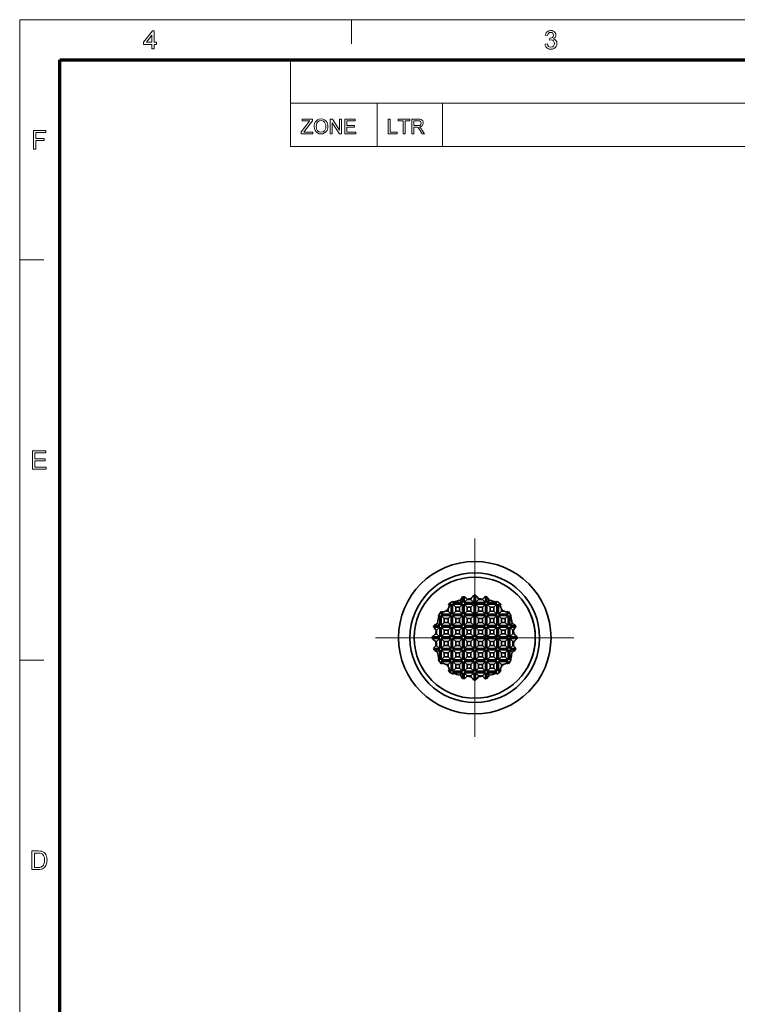
# Model space of a CAD drawing. Extents: x 10 to 201, y 8 to 280.
# Drawn here: x 10 to 105, y 151 to 280 of the extents above; entities that cross this region are included whole.
import ezdxf

# ---------------------------------------------------------------- set-up
doc = ezdxf.new("R2010")
doc.units = 0
doc.linetypes.add('DASHDOT', pattern=[18.5, 12, -3, 0.5, -3])

msp = doc.modelspace()

# ---------------------------------------------------------------- linework, layer by layer
at = {"color": 6, "lineweight": 13}
for p, q in [((10.5, 7.5), (10.5, 280.5)), ((10.5, 280.5), (200.98, 280.5))]:
    msp.add_line(p, q, dxfattribs=at)
at = {"color": 7, "lineweight": 13, "ltscale": 0.07875}
for p, q in [((53.98, 277.35), (53.98, 280.5)), ((10.5, 249), (13.65, 249)), ((10.5, 196.5), (13.65, 196.5))]:
    msp.add_line(p, q, dxfattribs=at)
at = {"color": 150, "lineweight": 70}
for p, q in [((15.75, 12.75), (15.75, 275.25)), ((15.75, 275.25), (195.73, 275.25))]:
    msp.add_line(p, q, dxfattribs=at)
at = {"color": 7, "lineweight": 13, "ltscale": 0.284287}
msp.add_line((46.01, 263.88), (46.01, 275.25), dxfattribs=at)
at = {"color": 7, "lineweight": 13}
for p, q in [((46.01, 269.56), (195.73, 269.56)), ((46.01, 263.88), (195.73, 263.88))]:
    msp.add_line(p, q, dxfattribs=at)
at = {"color": 7, "lineweight": 13, "ltscale": 0.142143}
for p, q in [((57.38, 263.88), (57.38, 269.56)), ((65.91, 263.88), (65.91, 269.56))]:
    msp.add_line(p, q, dxfattribs=at)
at = {"color": 7, "linetype": 'DASHDOT', "lineweight": 13}
for p, q in [((70.16, 212.44), (70.16, 186.44)), ((83.16, 199.44), (57.16, 199.44))]:
    msp.add_line(p, q, dxfattribs=at)
at = {"color": 7, "lineweight": 35, "ltscale": 0.000997831}
for p, q in [((67.01, 204.04), (67.05, 204.06)), ((73.31, 204.04), (73.27, 204.06))]:
    msp.add_line(p, q, dxfattribs=at)
at = {"color": 7, "lineweight": 35, "ltscale": 0.000624113}
for p, q in [((67.06, 204.08), (67.05, 204.06)), ((73.26, 204.08), (73.27, 204.06)), ((67.06, 194.81), (67.05, 194.83)), ((73.26, 194.81), (73.27, 194.83))]:
    msp.add_line(p, q, dxfattribs=at)
at = {"color": 7, "lineweight": 35, "ltscale": 0.000411758}
for p, q in [((67.06, 204.04), (67.05, 204.06)), ((73.26, 204.04), (73.27, 204.06)), ((65.56, 202.54), (65.55, 202.56)), ((74.76, 202.54), (74.77, 202.56))]:
    msp.add_line(p, q, dxfattribs=at)
at = {"color": 7, "lineweight": 35, "ltscale": 0.000843048}
for p, q in [((67.06, 204.04), (67.06, 204.08)), ((73.26, 204.04), (73.26, 204.08))]:
    msp.add_line(p, q, dxfattribs=at)
at = {"color": 7, "lineweight": 35, "ltscale": 0.002941}
for p, q in [((67.26, 204.21), (67.36, 204.15)), ((73.06, 204.21), (72.96, 204.15)), ((65.4, 202.34), (65.46, 202.24)), ((74.92, 202.34), (74.86, 202.24))]:
    msp.add_line(p, q, dxfattribs=at)
at = {"color": 7, "lineweight": 35, "ltscale": 0.004036}
for p, q in [((67.26, 204.04), (67.26, 204.21)), ((73.06, 204.04), (73.06, 204.21)), ((65.56, 202.34), (65.4, 202.34)), ((74.92, 202.34), (74.76, 202.34)), ((65.56, 196.54), (65.4, 196.54)), ((74.92, 196.54), (74.76, 196.54)), ((67.26, 194.68), (67.26, 194.84)), ((73.06, 194.68), (73.06, 194.84))]:
    msp.add_line(p, q, dxfattribs=at)
at = {"color": 7, "lineweight": 35, "ltscale": 0.003562}
for p, q in [((67.26, 204.04), (67.36, 204.15)), ((73.06, 204.04), (72.96, 204.15)), ((65.56, 202.34), (65.46, 202.24)), ((74.76, 202.34), (74.86, 202.24)), ((65.56, 196.54), (65.46, 196.65)), ((74.76, 196.54), (74.86, 196.65)), ((67.26, 194.84), (67.36, 194.74)), ((73.06, 194.84), (72.96, 194.74))]:
    msp.add_line(p, q, dxfattribs=at)
at = {"color": 7, "lineweight": 35, "ltscale": 0.010581}
for p, q in [((68.56, 204.04), (68.26, 204.34)), ((71.76, 204.04), (72.06, 204.34)), ((65.56, 201.04), (65.26, 201.34)), ((74.76, 201.04), (75.06, 201.34)), ((65.56, 197.84), (65.26, 197.55)), ((74.76, 197.84), (75.06, 197.55)), ((68.56, 194.84), (68.26, 194.55)), ((71.76, 194.84), (72.06, 194.55))]:
    msp.add_line(p, q, dxfattribs=at)
at = {"color": 7, "lineweight": 35, "ltscale": 0.005191}
for p, q in [((68.56, 204.79), (68.76, 204.84)), ((71.56, 204.84), (71.76, 204.79)), ((64.77, 200.84), (64.82, 201.04)), ((75.56, 200.84), (75.5, 201.04)), ((64.82, 197.84), (64.77, 198.04)), ((75.5, 197.84), (75.56, 198.04)), ((68.56, 194.1), (68.76, 194.05)), ((71.56, 194.05), (71.76, 194.1))]:
    msp.add_line(p, q, dxfattribs=at)
at = {"color": 7, "lineweight": 35, "ltscale": 0.018513}
for p, q in [((68.56, 204.04), (68.56, 204.79)), ((71.76, 204.04), (71.76, 204.79))]:
    msp.add_line(p, q, dxfattribs=at)
at = {"color": 7, "lineweight": 35, "ltscale": 0.01991}
for p, q in [((68.76, 204.04), (68.76, 204.84)), ((71.56, 204.04), (71.56, 204.84))]:
    msp.add_line(p, q, dxfattribs=at)
at = {"color": 7, "lineweight": 35, "ltscale": 0.014142}
for p, q in [((68.76, 204.04), (69.16, 204.44)), ((70.06, 204.04), (69.66, 204.44)), ((70.26, 204.04), (70.66, 204.44)), ((71.56, 204.04), (71.16, 204.44)), ((67.06, 202.54), (66.66, 202.94)), ((67.26, 203.84), (67.66, 203.44)), ((67.26, 202.54), (67.66, 202.94)), ((68.56, 203.84), (68.16, 203.44)), ((68.56, 202.54), (68.16, 202.94)), ((68.76, 203.84), (69.16, 203.44)), ((68.76, 202.54), (69.16, 202.94)), ((70.06, 203.84), (69.66, 203.44)), ((70.06, 202.54), (69.66, 202.94)), ((70.26, 203.84), (70.66, 203.44)), ((70.26, 202.54), (70.66, 202.94)), ((71.56, 203.84), (71.16, 203.44)), ((71.56, 202.54), (71.16, 202.94)), ((71.76, 203.84), (72.16, 203.44)), ((71.76, 202.54), (72.16, 202.94)), ((73.06, 203.84), (72.66, 203.44)), ((73.06, 202.54), (72.66, 202.94)), ((73.26, 202.54), (73.66, 202.94)), ((65.76, 202.34), (66.16, 201.94)), ((67.06, 202.34), (66.66, 201.94)), ((67.26, 202.34), (67.66, 201.94)), ((68.56, 202.34), (68.16, 201.94)), ((68.76, 202.34), (69.16, 201.94)), ((70.06, 202.34), (69.66, 201.94)), ((70.26, 202.34), (70.66, 201.94)), ((71.56, 202.34), (71.16, 201.94)), ((71.76, 202.34), (72.16, 201.94)), ((73.06, 202.34), (72.66, 201.94)), ((73.26, 202.34), (73.66, 201.94)), ((74.56, 202.34), (74.16, 201.94)), ((65.56, 200.84), (65.16, 200.44)), ((65.76, 201.04), (66.16, 201.44)), ((65.76, 200.84), (66.16, 200.44)), ((67.06, 201.04), (66.66, 201.44)), ((67.06, 200.84), (66.66, 200.44)), ((67.26, 201.04), (67.66, 201.44)), ((67.26, 200.84), (67.66, 200.44)), ((68.56, 201.04), (68.16, 201.44)), ((68.56, 200.84), (68.16, 200.44)), ((68.76, 201.04), (69.16, 201.44)), ((68.76, 200.84), (69.16, 200.44)), ((70.06, 201.04), (69.66, 201.44)), ((70.06, 200.84), (69.66, 200.44)), ((70.26, 201.04), (70.66, 201.44)), ((70.26, 200.84), (70.66, 200.44)), ((71.56, 201.04), (71.16, 201.44)), ((71.56, 200.84), (71.16, 200.44)), ((71.76, 201.04), (72.16, 201.44)), ((71.76, 200.84), (72.16, 200.44)), ((73.06, 201.04), (72.66, 201.44)), ((73.06, 200.84), (72.66, 200.44)), ((73.26, 201.04), (73.66, 201.44)), ((73.26, 200.84), (73.66, 200.44)), ((74.56, 201.04), (74.16, 201.44)), ((74.56, 200.84), (74.16, 200.44)), ((74.76, 200.84), (75.16, 200.44)), ((65.56, 199.54), (65.16, 199.94)), ((65.56, 199.34), (65.16, 198.94)), ((65.76, 199.54), (66.16, 199.94)), ((65.76, 199.34), (66.16, 198.94)), ((67.06, 199.54), (66.66, 199.94)), ((67.06, 199.34), (66.66, 198.94)), ((67.26, 199.54), (67.66, 199.94)), ((67.26, 199.34), (67.66, 198.94)), ((68.56, 199.54), (68.16, 199.94)), ((68.56, 199.34), (68.16, 198.94)), ((68.76, 199.54), (69.16, 199.94)), ((68.76, 199.34), (69.16, 198.94)), ((70.06, 199.54), (69.66, 199.94)), ((70.06, 199.34), (69.66, 198.94)), ((70.26, 199.54), (70.66, 199.94)), ((70.26, 199.34), (70.66, 198.94)), ((71.56, 199.54), (71.16, 199.94)), ((71.56, 199.34), (71.16, 198.94)), ((71.76, 199.54), (72.16, 199.94)), ((71.76, 199.34), (72.16, 198.94)), ((73.06, 199.54), (72.66, 199.94)), ((73.06, 199.34), (72.66, 198.94)), ((73.26, 199.54), (73.66, 199.94)), ((73.26, 199.34), (73.66, 198.94)), ((74.56, 199.54), (74.16, 199.94)), ((74.56, 199.34), (74.16, 198.94)), ((74.76, 199.54), (75.16, 199.94)), ((74.76, 199.34), (75.16, 198.94)), ((65.56, 198.04), (65.16, 198.44)), ((65.76, 198.04), (66.16, 198.44)), ((65.76, 197.84), (66.16, 197.44)), ((67.06, 198.04), (66.66, 198.44)), ((67.06, 197.84), (66.66, 197.44)), ((67.26, 198.04), (67.66, 198.44)), ((67.26, 197.84), (67.66, 197.44)), ((68.56, 198.04), (68.16, 198.44)), ((68.56, 197.84), (68.16, 197.44)), ((68.76, 198.04), (69.16, 198.44)), ((68.76, 197.84), (69.16, 197.44)), ((70.06, 198.04), (69.66, 198.44)), ((70.06, 197.84), (69.66, 197.44)), ((70.26, 198.04), (70.66, 198.44)), ((70.26, 197.84), (70.66, 197.44)), ((71.56, 198.04), (71.16, 198.44)), ((71.56, 197.84), (71.16, 197.44)), ((71.76, 198.04), (72.16, 198.44)), ((71.76, 197.84), (72.16, 197.44)), ((73.06, 198.04), (72.66, 198.44)), ((73.06, 197.84), (72.66, 197.44)), ((73.26, 198.04), (73.66, 198.44)), ((73.26, 197.84), (73.66, 197.44)), ((74.56, 198.04), (74.16, 198.44)), ((74.56, 197.84), (74.16, 197.44)), ((74.76, 198.04), (75.16, 198.44)), ((65.76, 196.54), (66.16, 196.94)), ((67.06, 196.54), (66.66, 196.94)), ((67.06, 196.34), (66.66, 195.94)), ((67.26, 196.54), (67.66, 196.94)), ((67.26, 196.34), (67.66, 195.94)), ((68.56, 196.54), (68.16, 196.94)), ((68.56, 196.34), (68.16, 195.94)), ((68.76, 196.54), (69.16, 196.94)), ((68.76, 196.34), (69.16, 195.94)), ((70.06, 196.54), (69.66, 196.94)), ((70.06, 196.34), (69.66, 195.94)), ((70.26, 196.54), (70.66, 196.94)), ((70.26, 196.34), (70.66, 195.94)), ((71.56, 196.54), (71.16, 196.94)), ((71.56, 196.34), (71.16, 195.94)), ((71.76, 196.54), (72.16, 196.94)), ((71.76, 196.34), (72.16, 195.94)), ((73.06, 196.54), (72.66, 196.94)), ((73.06, 196.34), (72.66, 195.94)), ((73.26, 196.54), (73.66, 196.94)), ((73.26, 196.34), (73.66, 195.94)), ((74.56, 196.54), (74.16, 196.94)), ((67.26, 195.04), (67.66, 195.44)), ((68.56, 195.04), (68.16, 195.44)), ((68.76, 195.04), (69.16, 195.44)), ((70.06, 195.04), (69.66, 195.44)), ((70.26, 195.04), (70.66, 195.44)), ((71.56, 195.04), (71.16, 195.44)), ((71.76, 195.04), (72.16, 195.44)), ((73.06, 195.04), (72.66, 195.44)), ((68.76, 194.84), (69.16, 194.44)), ((70.06, 194.84), (69.66, 194.44)), ((70.26, 194.84), (70.66, 194.44)), ((71.56, 194.84), (71.16, 194.44))]:
    msp.add_line(p, q, dxfattribs=at)
at = {"color": 7, "lineweight": 35, "ltscale": 0.000999451}
for p, q in [((69.16, 204.48), (69.16, 204.44)), ((71.16, 204.48), (71.16, 204.44)), ((65.12, 200.44), (65.16, 200.44)), ((75.16, 200.44), (75.2, 200.44)), ((65.12, 198.44), (65.16, 198.44)), ((75.16, 198.44), (75.2, 198.44)), ((69.16, 194.44), (69.16, 194.4)), ((71.16, 194.44), (71.16, 194.4))]:
    msp.add_line(p, q, dxfattribs=at)
at = {"color": 7, "lineweight": 35, "ltscale": 0.0125}
for p, q in [((69.16, 204.44), (69.66, 204.44)), ((70.66, 204.44), (71.16, 204.44)), ((67.66, 203.44), (68.16, 203.44)), ((67.66, 203.44), (67.66, 202.94)), ((67.66, 202.94), (68.16, 202.94)), ((68.16, 203.44), (68.16, 202.94)), ((69.16, 203.44), (69.66, 203.44)), ((69.16, 203.44), (69.16, 202.94)), ((69.16, 202.94), (69.66, 202.94)), ((69.66, 203.44), (69.66, 202.94)), ((70.66, 203.44), (70.66, 202.94)), ((70.66, 203.44), (71.16, 203.44)), ((70.66, 202.94), (71.16, 202.94)), ((71.16, 203.44), (71.16, 202.94)), ((72.16, 203.44), (72.16, 202.94)), ((72.16, 203.44), (72.66, 203.44)), ((72.16, 202.94), (72.66, 202.94)), ((72.66, 203.44), (72.66, 202.94)), ((66.16, 201.94), (66.16, 201.44)), ((66.16, 201.94), (66.66, 201.94)), ((66.66, 201.94), (66.66, 201.44)), ((67.66, 201.94), (67.66, 201.44)), ((67.66, 201.94), (68.16, 201.94)), ((68.16, 201.94), (68.16, 201.44)), ((69.16, 201.94), (69.16, 201.44)), ((69.16, 201.94), (69.66, 201.94)), ((69.66, 201.94), (69.66, 201.44)), ((70.66, 201.94), (71.16, 201.94)), ((70.66, 201.94), (70.66, 201.44)), ((71.16, 201.94), (71.16, 201.44)), ((72.16, 201.94), (72.66, 201.94)), ((72.16, 201.94), (72.16, 201.44)), ((72.66, 201.94), (72.66, 201.44)), ((73.66, 201.94), (74.16, 201.94)), ((73.66, 201.94), (73.66, 201.44)), ((74.16, 201.94), (74.16, 201.44)), ((65.16, 200.44), (65.16, 199.94)), ((66.16, 201.44), (66.66, 201.44)), ((66.16, 200.44), (66.66, 200.44)), ((66.16, 200.44), (66.16, 199.94)), ((66.66, 200.44), (66.66, 199.94)), ((67.66, 201.44), (68.16, 201.44)), ((67.66, 200.44), (68.16, 200.44)), ((67.66, 200.44), (67.66, 199.94)), ((68.16, 200.44), (68.16, 199.94)), ((69.16, 201.44), (69.66, 201.44)), ((69.16, 200.44), (69.66, 200.44)), ((69.16, 200.44), (69.16, 199.94)), ((69.66, 200.44), (69.66, 199.94)), ((70.66, 201.44), (71.16, 201.44)), ((70.66, 200.44), (70.66, 199.94)), ((70.66, 200.44), (71.16, 200.44)), ((71.16, 200.44), (71.16, 199.94)), ((72.16, 201.44), (72.66, 201.44)), ((72.16, 200.44), (72.16, 199.94)), ((72.16, 200.44), (72.66, 200.44)), ((72.66, 200.44), (72.66, 199.94)), ((73.66, 201.44), (74.16, 201.44)), ((73.66, 200.44), (73.66, 199.94)), ((73.66, 200.44), (74.16, 200.44)), ((74.16, 200.44), (74.16, 199.94)), ((75.16, 200.44), (75.16, 199.94)), ((65.16, 198.94), (65.16, 198.44)), ((66.16, 199.94), (66.66, 199.94)), ((66.16, 198.94), (66.66, 198.94)), ((66.16, 198.94), (66.16, 198.44)), ((66.66, 198.94), (66.66, 198.44)), ((67.66, 199.94), (68.16, 199.94)), ((67.66, 198.94), (68.16, 198.94)), ((67.66, 198.94), (67.66, 198.44)), ((68.16, 198.94), (68.16, 198.44)), ((69.16, 199.94), (69.66, 199.94)), ((69.16, 198.94), (69.66, 198.94)), ((69.16, 198.94), (69.16, 198.44)), ((69.66, 198.94), (69.66, 198.44)), ((70.66, 199.94), (71.16, 199.94)), ((70.66, 198.94), (71.16, 198.94)), ((70.66, 198.94), (70.66, 198.44)), ((71.16, 198.94), (71.16, 198.44)), ((72.16, 199.94), (72.66, 199.94)), ((72.16, 198.94), (72.66, 198.94)), ((72.16, 198.94), (72.16, 198.44)), ((72.66, 198.94), (72.66, 198.44)), ((73.66, 199.94), (74.16, 199.94)), ((73.66, 198.94), (74.16, 198.94)), ((73.66, 198.94), (73.66, 198.44)), ((74.16, 198.94), (74.16, 198.44)), ((75.16, 198.94), (75.16, 198.44)), ((66.16, 198.44), (66.66, 198.44)), ((67.66, 198.44), (68.16, 198.44)), ((69.16, 198.44), (69.66, 198.44)), ((70.66, 198.44), (71.16, 198.44)), ((72.16, 198.44), (72.66, 198.44)), ((73.66, 198.44), (74.16, 198.44)), ((66.16, 197.44), (66.66, 197.44)), ((66.16, 197.44), (66.16, 196.94)), ((66.16, 196.94), (66.66, 196.94)), ((66.66, 197.44), (66.66, 196.94)), ((67.66, 197.44), (68.16, 197.44)), ((67.66, 197.44), (67.66, 196.94)), ((67.66, 196.94), (68.16, 196.94)), ((68.16, 197.44), (68.16, 196.94)), ((69.16, 197.44), (69.66, 197.44)), ((69.16, 197.44), (69.16, 196.94)), ((69.16, 196.94), (69.66, 196.94)), ((69.66, 197.44), (69.66, 196.94)), ((70.66, 197.44), (71.16, 197.44)), ((70.66, 197.44), (70.66, 196.94)), ((70.66, 196.94), (71.16, 196.94)), ((71.16, 197.44), (71.16, 196.94)), ((72.16, 197.44), (72.66, 197.44)), ((72.16, 197.44), (72.16, 196.94)), ((72.16, 196.94), (72.66, 196.94)), ((72.66, 197.44), (72.66, 196.94)), ((73.66, 197.44), (74.16, 197.44)), ((73.66, 197.44), (73.66, 196.94)), ((73.66, 196.94), (74.16, 196.94)), ((74.16, 197.44), (74.16, 196.94)), ((67.66, 195.94), (68.16, 195.94)), ((67.66, 195.94), (67.66, 195.44)), ((67.66, 195.44), (68.16, 195.44)), ((68.16, 195.94), (68.16, 195.44)), ((69.16, 195.94), (69.66, 195.94)), ((69.16, 195.94), (69.16, 195.44)), ((69.16, 195.44), (69.66, 195.44)), ((69.66, 195.94), (69.66, 195.44)), ((70.66, 195.94), (71.16, 195.94)), ((70.66, 195.94), (70.66, 195.44)), ((70.66, 195.44), (71.16, 195.44)), ((71.16, 195.94), (71.16, 195.44)), ((72.16, 195.94), (72.66, 195.94)), ((72.16, 195.94), (72.16, 195.44)), ((72.16, 195.44), (72.66, 195.44)), ((72.66, 195.94), (72.66, 195.44)), ((69.16, 194.44), (69.66, 194.44)), ((70.66, 194.44), (71.16, 194.44))]:
    msp.add_line(p, q, dxfattribs=at)
at = {"color": 7, "lineweight": 35, "ltscale": 0.002846}
for p, q in [((69.66, 204.56), (69.66, 204.44)), ((70.66, 204.56), (70.66, 204.44)), ((65.05, 199.94), (65.16, 199.94)), ((65.05, 198.94), (65.16, 198.94)), ((75.16, 199.94), (75.28, 199.94)), ((75.16, 198.94), (75.28, 198.94)), ((69.66, 194.44), (69.66, 194.33)), ((70.66, 194.44), (70.66, 194.33))]:
    msp.add_line(p, q, dxfattribs=at)
at = {"color": 7, "lineweight": 35, "ltscale": 0.005}
for p, q in [((70.06, 205.02), (70.26, 205.02)), ((64.59, 199.34), (64.59, 199.54)), ((75.74, 199.34), (75.74, 199.54)), ((70.06, 193.87), (70.26, 193.87))]:
    msp.add_line(p, q, dxfattribs=at)
at = {"color": 7, "lineweight": 35, "ltscale": 0.024354}
for p, q in [((70.06, 204.04), (70.06, 205.02)), ((70.26, 204.04), (70.26, 205.02)), ((65.56, 199.54), (64.59, 199.54)), ((65.56, 199.34), (64.59, 199.34)), ((75.74, 199.54), (74.76, 199.54)), ((75.74, 199.34), (74.76, 199.34))]:
    msp.add_line(p, q, dxfattribs=at)
at = {"color": 7, "lineweight": 35, "ltscale": 0.008091}
for p, q in [((65.76, 202.54), (65.76, 202.87)), ((67.06, 203.84), (66.74, 203.84)), ((73.59, 203.84), (73.26, 203.84)), ((74.56, 202.54), (74.56, 202.87)), ((65.76, 196.02), (65.76, 196.34)), ((74.56, 196.02), (74.56, 196.34)), ((67.06, 195.04), (66.74, 195.04)), ((73.59, 195.04), (73.26, 195.04))]:
    msp.add_line(p, q, dxfattribs=at)
at = {"color": 7, "lineweight": 35, "ltscale": 0.007962}
for p, q in [((65.76, 202.54), (65.99, 202.77)), ((67.06, 203.84), (66.84, 203.62)), ((73.26, 203.84), (73.49, 203.62)), ((74.56, 202.54), (74.34, 202.77)), ((65.76, 196.34), (65.99, 196.12)), ((74.56, 196.34), (74.34, 196.12)), ((67.06, 195.04), (66.84, 195.27)), ((73.26, 195.04), (73.49, 195.27))]:
    msp.add_line(p, q, dxfattribs=at)
at = {"color": 7, "lineweight": 35, "ltscale": 0.006546}
for p, q in [((66.4, 202.94), (66.66, 202.94)), ((66.66, 203.21), (66.66, 202.94)), ((73.66, 203.21), (73.66, 202.94)), ((73.66, 202.94), (73.92, 202.94)), ((66.4, 195.94), (66.66, 195.94)), ((66.66, 195.94), (66.66, 195.68)), ((73.66, 195.94), (73.92, 195.94)), ((73.66, 195.94), (73.66, 195.68))]:
    msp.add_line(p, q, dxfattribs=at)
at = {"color": 7, "lineweight": 35, "ltscale": 0.001246}
for p, q in [((67.06, 204.04), (67.01, 204.04)), ((73.31, 204.04), (73.26, 204.04)), ((65.56, 196.29), (65.56, 196.34)), ((74.76, 196.29), (74.76, 196.34)), ((67.06, 194.84), (67.01, 194.84)), ((73.31, 194.84), (73.26, 194.84))]:
    msp.add_line(p, q, dxfattribs=at)
at = {"color": 7, "lineweight": 35, "ltscale": 0.0325}
for p, q in [((67.06, 202.54), (67.06, 203.84)), ((68.56, 204.04), (67.26, 204.04)), ((67.26, 202.54), (67.26, 203.84)), ((68.56, 203.84), (67.26, 203.84)), ((68.56, 202.54), (68.56, 203.84)), ((70.06, 204.04), (68.76, 204.04)), ((68.76, 202.54), (68.76, 203.84)), ((70.06, 203.84), (68.76, 203.84)), ((70.06, 202.54), (70.06, 203.84)), ((71.56, 204.04), (70.26, 204.04)), ((70.26, 202.54), (70.26, 203.84)), ((71.56, 203.84), (70.26, 203.84)), ((71.56, 202.54), (71.56, 203.84)), ((73.06, 204.04), (71.76, 204.04)), ((71.76, 202.54), (71.76, 203.84)), ((73.06, 203.84), (71.76, 203.84)), ((73.06, 202.54), (73.06, 203.84)), ((73.26, 202.54), (73.26, 203.84)), ((65.56, 201.04), (65.56, 202.34)), ((67.06, 202.54), (65.76, 202.54)), ((65.76, 201.04), (65.76, 202.34)), ((67.06, 202.34), (65.76, 202.34)), ((67.06, 201.04), (67.06, 202.34)), ((68.56, 202.54), (67.26, 202.54)), ((67.26, 201.04), (67.26, 202.34)), ((68.56, 202.34), (67.26, 202.34)), ((68.56, 201.04), (68.56, 202.34)), ((70.06, 202.54), (68.76, 202.54)), ((68.76, 201.04), (68.76, 202.34)), ((70.06, 202.34), (68.76, 202.34)), ((70.06, 201.04), (70.06, 202.34)), ((71.56, 202.54), (70.26, 202.54)), ((70.26, 201.04), (70.26, 202.34)), ((71.56, 202.34), (70.26, 202.34)), ((71.56, 201.04), (71.56, 202.34)), ((73.06, 202.54), (71.76, 202.54)), ((71.76, 201.04), (71.76, 202.34)), ((73.06, 202.34), (71.76, 202.34)), ((73.06, 201.04), (73.06, 202.34)), ((74.56, 202.54), (73.26, 202.54)), ((73.26, 201.04), (73.26, 202.34)), ((74.56, 202.34), (73.26, 202.34)), ((74.56, 201.04), (74.56, 202.34)), ((74.76, 201.04), (74.76, 202.34)), ((65.56, 199.54), (65.56, 200.84)), ((67.06, 201.04), (65.76, 201.04)), ((65.76, 199.54), (65.76, 200.84)), ((67.06, 200.84), (65.76, 200.84)), ((67.06, 199.54), (67.06, 200.84)), ((68.56, 201.04), (67.26, 201.04)), ((67.26, 199.54), (67.26, 200.84)), ((68.56, 200.84), (67.26, 200.84)), ((68.56, 199.54), (68.56, 200.84)), ((70.06, 201.04), (68.76, 201.04)), ((68.76, 199.54), (68.76, 200.84)), ((70.06, 200.84), (68.76, 200.84)), ((70.06, 199.54), (70.06, 200.84)), ((71.56, 201.04), (70.26, 201.04)), ((70.26, 199.54), (70.26, 200.84)), ((71.56, 200.84), (70.26, 200.84)), ((71.56, 199.54), (71.56, 200.84)), ((73.06, 201.04), (71.76, 201.04)), ((71.76, 199.54), (71.76, 200.84)), ((73.06, 200.84), (71.76, 200.84)), ((73.06, 199.54), (73.06, 200.84)), ((74.56, 201.04), (73.26, 201.04)), ((73.26, 199.54), (73.26, 200.84)), ((74.56, 200.84), (73.26, 200.84)), ((74.56, 199.54), (74.56, 200.84)), ((74.76, 199.54), (74.76, 200.84)), ((65.56, 198.04), (65.56, 199.34)), ((67.06, 199.54), (65.76, 199.54)), ((67.06, 199.34), (65.76, 199.34)), ((65.76, 198.04), (65.76, 199.34)), ((67.06, 198.04), (67.06, 199.34)), ((68.56, 199.54), (67.26, 199.54)), ((68.56, 199.34), (67.26, 199.34)), ((67.26, 198.04), (67.26, 199.34)), ((68.56, 198.04), (68.56, 199.34)), ((70.06, 199.54), (68.76, 199.54)), ((70.06, 199.34), (68.76, 199.34)), ((68.76, 198.04), (68.76, 199.34)), ((70.06, 198.04), (70.06, 199.34)), ((71.56, 199.54), (70.26, 199.54)), ((71.56, 199.34), (70.26, 199.34)), ((70.26, 198.04), (70.26, 199.34)), ((71.56, 198.04), (71.56, 199.34)), ((73.06, 199.54), (71.76, 199.54)), ((73.06, 199.34), (71.76, 199.34)), ((71.76, 198.04), (71.76, 199.34)), ((73.06, 198.04), (73.06, 199.34)), ((74.56, 199.54), (73.26, 199.54)), ((74.56, 199.34), (73.26, 199.34)), ((73.26, 198.04), (73.26, 199.34)), ((74.56, 198.04), (74.56, 199.34)), ((74.76, 198.04), (74.76, 199.34)), ((65.56, 196.54), (65.56, 197.84)), ((67.06, 198.04), (65.76, 198.04)), ((67.06, 197.84), (65.76, 197.84)), ((65.76, 196.54), (65.76, 197.84)), ((67.06, 196.54), (67.06, 197.84)), ((68.56, 198.04), (67.26, 198.04)), ((68.56, 197.84), (67.26, 197.84)), ((67.26, 196.54), (67.26, 197.84)), ((68.56, 196.54), (68.56, 197.84)), ((70.06, 198.04), (68.76, 198.04)), ((70.06, 197.84), (68.76, 197.84)), ((68.76, 196.54), (68.76, 197.84)), ((70.06, 196.54), (70.06, 197.84)), ((71.56, 198.04), (70.26, 198.04)), ((71.56, 197.84), (70.26, 197.84)), ((70.26, 196.54), (70.26, 197.84)), ((71.56, 196.54), (71.56, 197.84)), ((73.06, 198.04), (71.76, 198.04)), ((73.06, 197.84), (71.76, 197.84)), ((71.76, 196.54), (71.76, 197.84)), ((73.06, 196.54), (73.06, 197.84)), ((74.56, 198.04), (73.26, 198.04)), ((74.56, 197.84), (73.26, 197.84)), ((73.26, 196.54), (73.26, 197.84)), ((74.56, 196.54), (74.56, 197.84)), ((74.76, 196.54), (74.76, 197.84)), ((67.06, 196.54), (65.76, 196.54)), ((67.06, 196.34), (65.76, 196.34)), ((67.06, 195.04), (67.06, 196.34)), ((68.56, 196.54), (67.26, 196.54)), ((68.56, 196.34), (67.26, 196.34)), ((67.26, 195.04), (67.26, 196.34)), ((68.56, 195.04), (68.56, 196.34)), ((70.06, 196.54), (68.76, 196.54)), ((70.06, 196.34), (68.76, 196.34)), ((68.76, 195.04), (68.76, 196.34)), ((70.06, 195.04), (70.06, 196.34)), ((71.56, 196.54), (70.26, 196.54)), ((71.56, 196.34), (70.26, 196.34)), ((70.26, 195.04), (70.26, 196.34)), ((71.56, 195.04), (71.56, 196.34)), ((73.06, 196.54), (71.76, 196.54)), ((73.06, 196.34), (71.76, 196.34)), ((71.76, 195.04), (71.76, 196.34)), ((73.06, 195.04), (73.06, 196.34)), ((74.56, 196.54), (73.26, 196.54)), ((74.56, 196.34), (73.26, 196.34)), ((73.26, 195.04), (73.26, 196.34)), ((68.56, 195.04), (67.26, 195.04)), ((70.06, 195.04), (68.76, 195.04)), ((71.56, 195.04), (70.26, 195.04)), ((73.06, 195.04), (71.76, 195.04)), ((68.56, 194.84), (67.26, 194.84)), ((70.06, 194.84), (68.76, 194.84)), ((71.56, 194.84), (70.26, 194.84)), ((73.06, 194.84), (71.76, 194.84))]:
    msp.add_line(p, q, dxfattribs=at)
at = {"color": 7, "lineweight": 35, "ltscale": 0.005234}
for p, q in [((65.46, 202.24), (65.41, 202.04)), ((74.86, 196.65), (74.92, 196.85))]:
    msp.add_line(p, q, dxfattribs=at)
at = {"color": 7, "lineweight": 35, "ltscale": 0.000624024}
for p, q in [((65.53, 202.54), (65.55, 202.56)), ((74.8, 202.54), (74.77, 202.56))]:
    msp.add_line(p, q, dxfattribs=at)
at = {"color": 7, "lineweight": 35, "ltscale": 0.000843239}
for p, q in [((65.56, 202.54), (65.53, 202.54)), ((74.8, 202.54), (74.76, 202.54)), ((65.56, 196.34), (65.53, 196.34)), ((74.8, 196.34), (74.76, 196.34))]:
    msp.add_line(p, q, dxfattribs=at)
at = {"color": 7, "lineweight": 35, "ltscale": 0.000997887}
for p, q in [((65.56, 202.59), (65.55, 202.56)), ((74.76, 202.59), (74.77, 202.56)), ((65.56, 196.29), (65.55, 196.33)), ((74.76, 196.29), (74.77, 196.33))]:
    msp.add_line(p, q, dxfattribs=at)
at = {"color": 7, "lineweight": 35, "ltscale": 0.001245}
for p, q in [((65.56, 202.54), (65.56, 202.59)), ((74.76, 202.54), (74.76, 202.59))]:
    msp.add_line(p, q, dxfattribs=at)
at = {"color": 7, "lineweight": 35, "ltscale": 0.019911}
for p, q in [((65.56, 200.84), (64.77, 200.84)), ((75.56, 200.84), (74.76, 200.84)), ((65.56, 198.04), (64.77, 198.04)), ((75.56, 198.04), (74.76, 198.04)), ((68.76, 194.05), (68.76, 194.84)), ((71.56, 194.05), (71.56, 194.84))]:
    msp.add_line(p, q, dxfattribs=at)
at = {"color": 7, "lineweight": 35, "ltscale": 0.018514}
for p, q in [((65.56, 201.04), (64.82, 201.04)), ((75.5, 201.04), (74.76, 201.04)), ((65.56, 197.84), (64.82, 197.84)), ((75.5, 197.84), (74.76, 197.84)), ((68.56, 194.1), (68.56, 194.84)), ((71.76, 194.1), (71.76, 194.84))]:
    msp.add_line(p, q, dxfattribs=at)
at = {"color": 7, "lineweight": 35, "ltscale": 0.00294}
for p, q in [((65.4, 196.54), (65.46, 196.65)), ((74.92, 196.54), (74.86, 196.65)), ((67.26, 194.68), (67.36, 194.74)), ((73.06, 194.68), (72.96, 194.74))]:
    msp.add_line(p, q, dxfattribs=at)
at = {"color": 7, "lineweight": 35, "ltscale": 0.000624202}
for p, q in [((65.53, 196.34), (65.55, 196.33)), ((74.8, 196.34), (74.77, 196.33))]:
    msp.add_line(p, q, dxfattribs=at)
at = {"color": 7, "lineweight": 35, "ltscale": 0.000412028}
for p, q in [((65.56, 196.34), (65.55, 196.33)), ((74.76, 196.34), (74.77, 196.33)), ((67.06, 194.84), (67.05, 194.83)), ((73.26, 194.84), (73.27, 194.83))]:
    msp.add_line(p, q, dxfattribs=at)
at = {"color": 7, "lineweight": 35, "ltscale": 0.000997943}
for p, q in [((67.01, 194.84), (67.05, 194.83)), ((73.31, 194.84), (73.27, 194.83))]:
    msp.add_line(p, q, dxfattribs=at)
at = {"color": 7, "lineweight": 35, "ltscale": 0.00084343}
for p, q in [((67.06, 194.81), (67.06, 194.84)), ((73.26, 194.81), (73.26, 194.84))]:
    msp.add_line(p, q, dxfattribs=at)
at = {"color": 7, "lineweight": 35, "ltscale": 0.024355}
for p, q in [((70.06, 193.87), (70.06, 194.84)), ((70.26, 193.87), (70.26, 194.84))]:
    msp.add_line(p, q, dxfattribs=at)
at = {"color": 7, "lineweight": 13}
for points in [[(27.82, 276.66), (27.82, 277.23), (26.74, 277.23), (26.74, 277.54), (27.89, 279.06), (28.12, 279.06), (28.12, 277.54), (28.43, 277.54), (28.43, 277.23), (28.12, 277.23), (28.12, 276.66)], [(79.37, 277.3), (79.68, 277.33), (79.74, 277.13), (79.84, 277), (79.97, 276.92), (80.14, 276.9), (80.34, 276.93), (80.49, 277.04), (80.59, 277.19), (80.62, 277.38), (80.59, 277.56), (80.49, 277.71), (80.35, 277.81), (80.16, 277.84), (79.96, 277.81), (79.99, 278.08), (80.04, 278.07), (80.2, 278.1), (80.35, 278.17), (80.45, 278.29), (80.49, 278.46), (80.46, 278.6), (80.38, 278.72), (80.27, 278.8), (80.12, 278.82), (79.97, 278.8), (79.85, 278.72), (79.76, 278.59), (79.71, 278.42), (79.41, 278.45), (79.46, 278.64), (79.54, 278.8), (79.65, 278.92), (79.85, 279.05), (80.11, 279.09), (80.29, 279.07), (80.46, 279.01), (80.6, 278.91), (80.71, 278.78), (80.77, 278.63), (80.79, 278.47), (80.77, 278.32), (80.71, 278.18), (80.6, 278.07), (80.46, 277.98), (80.65, 277.9), (80.8, 277.77), (80.9, 277.6), (80.93, 277.38), (80.9, 277.18), (80.83, 277), (80.7, 276.85), (80.54, 276.72), (80.35, 276.65), (80.13, 276.62), (79.93, 276.65), (79.76, 276.71), (79.61, 276.81), (79.49, 276.95), (79.41, 277.11)], [(27.82, 277.54), (27.82, 278.48), (27.11, 277.54)], [(47.42, 265.55), (47.42, 265.77), (48.36, 267.01), (48.46, 267.13), (48.54, 267.24), (47.55, 267.24), (47.55, 267.45), (48.87, 267.45), (48.87, 267.24), (47.84, 265.89), (47.74, 265.76), (48.92, 265.76), (48.92, 265.55)], [(49.11, 266.47), (49.12, 266.7), (49.17, 266.89), (49.25, 267.06), (49.36, 267.21), (49.54, 267.36), (49.76, 267.45), (50.01, 267.48), (50.25, 267.45), (50.48, 267.35), (50.66, 267.2), (50.79, 267), (50.85, 266.85), (50.89, 266.68), (50.9, 266.5), (50.89, 266.31), (50.85, 266.14), (50.79, 265.98), (50.65, 265.78), (50.46, 265.64), (50.24, 265.55), (50.01, 265.52), (49.75, 265.55), (49.53, 265.65), (49.35, 265.8), (49.22, 266), (49.13, 266.23)], [(51.22, 265.55), (51.22, 267.45), (51.5, 267.45), (52.43, 266.01), (52.43, 267.45), (52.7, 267.45), (52.7, 265.55), (52.42, 265.55), (51.48, 266.98), (51.48, 265.55)], [(53.12, 265.55), (53.12, 267.45), (54.49, 267.45), (54.49, 267.24), (53.38, 267.24), (53.38, 266.63), (54.41, 266.63), (54.41, 266.42), (53.38, 266.42), (53.38, 265.76), (54.55, 265.76), (54.55, 265.55)], [(58.81, 265.55), (58.81, 267.45), (59.07, 267.45), (59.07, 265.76), (60, 265.76), (60, 265.55)], [(60.76, 265.55), (60.76, 267.24), (60.13, 267.24), (60.13, 267.45), (61.66, 267.45), (61.66, 267.24), (61.03, 267.24), (61.03, 265.55)], [(61.92, 265.55), (61.92, 267.45), (62.75, 267.45), (62.97, 267.44), (63.12, 267.4), (63.24, 267.33), (63.33, 267.22), (63.38, 267.08), (63.4, 266.93), (63.37, 266.75), (63.28, 266.6), (63.12, 266.48), (62.89, 266.42), (63.04, 266.33), (63.14, 266.21), (63.24, 266.07), (63.55, 265.55), (63.25, 265.55), (63.01, 265.95), (62.91, 266.1), (62.83, 266.21), (62.71, 266.34), (62.6, 266.39), (62.47, 266.39), (62.19, 266.39), (62.19, 265.55)], [(49.37, 266.47), (49.39, 266.26), (49.45, 266.08), (49.55, 265.93), (49.76, 265.78), (50, 265.73), (50.26, 265.78), (50.46, 265.93), (50.56, 266.08), (50.62, 266.27), (50.64, 266.5), (50.62, 266.72), (50.56, 266.9), (50.47, 267.06), (50.34, 267.17), (50.18, 267.24), (50.01, 267.27), (49.77, 267.22), (49.56, 267.08), (49.46, 266.93), (49.39, 266.73)], [(62.19, 266.61), (62.7, 266.61), (62.85, 266.61), (62.96, 266.64), (63.09, 266.76), (63.14, 266.93), (63.05, 267.15), (62.93, 267.22), (62.76, 267.24), (62.19, 267.24)], [(12.29, 263.53), (12.29, 265.97), (13.91, 265.97), (13.91, 265.7), (12.63, 265.7), (12.63, 264.92), (13.71, 264.92), (13.71, 264.65), (12.63, 264.65), (12.63, 263.53)], [(12.16, 221.53), (12.16, 223.97), (13.92, 223.97), (13.92, 223.7), (12.5, 223.7), (12.5, 222.92), (13.82, 222.92), (13.82, 222.65), (12.5, 222.65), (12.5, 221.8), (13.99, 221.8), (13.99, 221.53)], [(12.09, 169.03), (12.09, 171.47), (12.92, 171.47), (13.16, 171.46), (13.35, 171.43), (13.54, 171.36), (13.7, 171.26), (13.82, 171.14), (13.91, 171), (13.98, 170.84), (14.04, 170.66), (14.07, 170.47), (14.08, 170.26), (14.06, 170), (14.01, 169.77), (13.94, 169.58), (13.85, 169.42), (13.75, 169.29), (13.63, 169.2), (13.5, 169.13), (13.34, 169.07), (13.16, 169.04), (12.96, 169.03)], [(12.42, 169.3), (12.93, 169.3), (13.14, 169.32), (13.29, 169.35), (13.51, 169.48), (13.6, 169.61), (13.68, 169.79), (13.73, 170.01), (13.74, 170.27), (13.73, 170.51), (13.69, 170.71), (13.62, 170.87), (13.48, 171.04), (13.32, 171.15), (13.16, 171.18), (12.92, 171.2), (12.42, 171.2)]]:
    msp.add_lwpolyline(points, close=True, dxfattribs=at)
at = {"color": 7, "lineweight": 35}
for radius in [10, 8.5, 7.94]:
    msp.add_circle((70.16, 199.44), radius, dxfattribs=at)
for centre, radius, start, end in [((70.16, 199.44), 5.58, 121.3439, 123.7828), ((70.06, 194.06), 10.44, 99.9063, 104.9679), ((74.15, 200.67), 6.94, 143.6573, 148.0592), ((65.98, 201.31), 4.5, 44.8714, 51.7036), ((70.16, 199.44), 5.14, 95.5843, 101.2225), ((74.16, 201.05), 5.71, 135.9546, 142.0816), ((66.16, 201.05), 5.71, 37.9184, 44.0454), ((70.16, 199.44), 5.14, 78.7775, 84.4157), ((74.35, 201.31), 4.5, 128.2964, 135.1286), ((66.17, 200.67), 6.94, 31.9408, 36.3427), ((70.27, 194.06), 10.44, 75.0321, 80.0937), ((70.16, 199.44), 5.58, 56.2172, 58.6561), ((70.16, 199.44), 5.58, 142.1135, 145.5987), ((65.07, 200.99), 2.01, 62.8677, 69.8956), ((69.64, 194.72), 8.84, 111.4874, 114.3938), ((70.16, 199.44), 5.14, 132.935, 137.065), ((74.89, 199.97), 8.84, 155.6062, 158.5126), ((70.16, 199.44), 5.58, 124.4013, 127.8865), ((68.62, 204.53), 2.01, 200.1044, 207.1323), ((70.16, 199.44), 5.58, 52.1135, 55.5987), ((71.7, 204.53), 2.01, 332.8677, 339.8956), ((65.44, 199.97), 8.84, 21.4874, 24.3938), ((70.16, 199.44), 5.14, 42.935, 47.065), ((70.69, 194.72), 8.84, 65.6062, 68.5126), ((75.25, 200.99), 2.01, 110.1044, 117.1323), ((70.16, 199.44), 5.58, 34.4013, 37.8865), ((70.16, 199.44), 7.94, 331.3521, 28.6439), ((75.61, 199.54), 10.5, 166.1954, 170.0834), ((70.16, 199.44), 5.58, 146.2172, 148.6561), ((70.16, 199.44), 5.58, 31.3439, 33.7828), ((64.78, 199.55), 10.44, 9.9063, 14.9679), ((68.29, 203.63), 4.5, 218.2964, 225.1286), ((68.94, 195.45), 6.94, 121.9408, 126.3427), ((70.16, 199.44), 5.14, 168.7775, 174.4157), ((71.39, 195.45), 6.94, 53.6573, 58.0592), ((72.03, 203.63), 4.5, 314.8714, 321.7036), ((70.16, 199.44), 5.14, 5.5843, 11.2225), ((68.56, 195.44), 5.71, 127.9184, 134.0454), ((68.56, 203.45), 5.71, 225.9546, 232.0816), ((70.16, 199.44), 5.14, 185.5843, 191.2225), ((70.16, 199.44), 5.14, 348.7775, 354.4157), ((71.77, 195.44), 5.71, 45.9546, 52.0816), ((71.77, 203.45), 5.71, 307.9184, 314.0454), ((68.29, 195.26), 4.5, 134.8714, 141.7036), ((68.94, 203.44), 6.94, 233.6573, 238.0592), ((71.39, 203.44), 6.94, 301.9408, 306.3427), ((72.03, 195.26), 4.5, 38.2964, 45.1286), ((75.54, 199.34), 10.44, 189.9063, 194.9679), ((70.16, 199.44), 5.58, 211.3439, 213.7828), ((70.16, 199.44), 5.58, 326.2172, 328.6561), ((64.72, 199.35), 10.5, 346.1954, 350.0834), ((70.16, 199.44), 5.58, 214.4013, 217.8865), ((65.07, 197.9), 2.01, 290.1044, 297.1323), ((69.64, 204.17), 8.84, 245.6062, 248.5126), ((70.16, 199.44), 5.14, 222.935, 227.065), ((74.89, 198.92), 8.84, 201.4874, 204.3938), ((68.62, 194.36), 2.01, 152.8677, 159.8956), ((70.16, 199.44), 5.58, 232.1135, 235.5987), ((70.16, 199.44), 5.58, 304.4013, 307.8865), ((65.44, 198.92), 8.84, 335.6062, 338.5126), ((71.7, 194.36), 2.01, 20.1044, 27.1323), ((70.16, 199.44), 5.14, 312.935, 317.065), ((70.69, 204.17), 8.84, 291.4874, 294.3938), ((75.25, 197.9), 2.01, 242.8677, 249.8956), ((70.16, 199.44), 5.58, 322.1135, 325.5987), ((70.16, 199.44), 5.58, 236.2172, 238.6561), ((70.06, 204.83), 10.44, 255.0321, 260.0937), ((74.15, 198.22), 6.94, 211.9408, 216.3427), ((65.98, 197.58), 4.5, 308.2964, 315.1286), ((70.16, 199.44), 5.14, 258.7775, 264.4157), ((74.16, 197.84), 5.71, 217.9184, 224.0454), ((66.16, 197.84), 5.71, 315.9546, 322.0816), ((70.16, 199.44), 5.14, 275.5843, 281.2225), ((74.35, 197.58), 4.5, 224.8714, 231.7036), ((66.17, 198.22), 6.94, 323.6573, 328.0592), ((70.27, 204.83), 10.44, 279.9063, 284.9679), ((70.16, 199.44), 5.58, 301.3439, 303.7828)]:
    msp.add_arc(centre, radius, start, end, dxfattribs=at)

doc.saveas('drawing.dxf')
